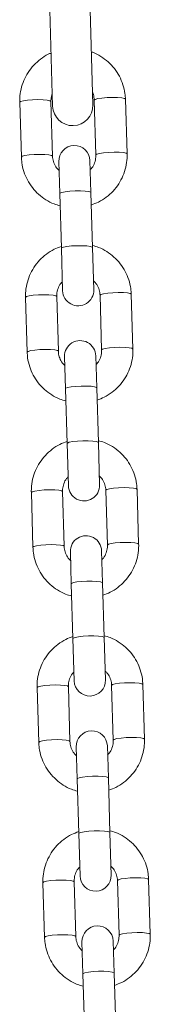
# Model space of a CAD drawing. Units: millimetres. Extents: x -1.4 to 9.9, y 0.3 to 14.9.
# Drawn here: x 2.9 to 2.9, y 10.6 to 10.8 of the extents above; entities that cross this region are included whole.
import ezdxf

# ---------------------------------------------------------------- set-up
doc = ezdxf.new("R2010")
doc.units = ezdxf.units.MM
doc.header["$MEASUREMENT"] = 0
doc.layers.get('0').update_dxf_attribs({"lineweight": 13})

# ---------------------------------------------------------------- blocks, each defined once
blk = doc.blocks.new('FRONT')
at = {"color": 7, "linetype": 'Continuous', "lineweight": 5, "ltscale": 30}
for p, q in [((2.926504739379396, 10.84119266114593), (2.927483725434143, 10.80820718576199)), ((2.935480204315098, 10.80844451571466), (2.934501218260351, 10.84142999109861)), ((2.920958363648509, 10.80896527679631), (2.921281516525227, 10.79807712246132)), ((2.927478787657918, 10.79826105317465), (2.927155634781315, 10.80914920750964)), ((2.935751849578281, 10.80940433720878), (2.936075002454885, 10.79851618287378)), ((2.94227227358769, 10.79870011358711), (2.941949120711087, 10.8095882679221)), ((2.928711376078212, 10.79718083860689), (2.928900353584908, 10.79081352329744)), ((2.935097624717713, 10.79099745401076), (2.934908647211017, 10.79736476932022)), ((2.928900353584908, 10.79081352329744), (2.929223506461511, 10.77992536896245)), ((2.935420777594317, 10.78010929967577), (2.935097624717713, 10.79099745401076)), ((2.929223506461511, 10.77992536896245), (2.929473589367348, 10.77149919834213)), ((2.935670860500039, 10.77168312905546), (2.935420777594317, 10.78010929967577)), ((2.936903448920447, 10.77060291448771), (2.93722660179705, 10.75971476015272)), ((2.943423872929742, 10.75989869086605), (2.943100720053138, 10.77078684520104)), ((2.922109962990675, 10.77016385407525), (2.922433115867278, 10.75927569974026)), ((2.92863038699997, 10.75945963045358), (2.928307234123366, 10.77034778478858)), ((2.929862975420377, 10.75837941588583), (2.930051952927073, 10.75201210057637)), ((2.936249224059765, 10.7521960312897), (2.936060246553069, 10.75856334659915)), ((2.930051952927073, 10.75201210057637), (2.930375105803677, 10.74112394624138)), ((2.936572376936368, 10.74130787695471), (2.936249224059765, 10.7521960312897)), ((2.936822459842205, 10.7328817063344), (2.936572376936368, 10.74130787695471)), ((2.930375105803677, 10.74112394624138), (2.930625188709399, 10.73269777562107)), ((2.923261562332726, 10.73136243135419), (2.92358471520933, 10.72047427701919)), ((2.929781986342135, 10.72065820773252), (2.929458833465532, 10.73154636206752)), ((2.938055048262498, 10.73180149176665), (2.938378201139102, 10.72091333743165)), ((2.944575472271907, 10.72109726814498), (2.944252319395304, 10.73198542247997)), ((2.937400823401816, 10.71339460856863), (2.937211845895234, 10.71976192387809)), ((2.931014574762429, 10.71957799316476), (2.931203552269125, 10.71321067785531)), ((2.931203552269125, 10.71321067785531), (2.931526705145728, 10.70232252352032)), ((2.93772397627842, 10.70250645423364), (2.937400823401816, 10.71339460856863)), ((2.931526705145728, 10.70232252352032), (2.931776788051565, 10.6938963529)), ((2.937974059184256, 10.69408028361333), (2.93772397627842, 10.70250645423364)), ((2.924413161674778, 10.69256100863313), (2.924736314551495, 10.68167285429813)), ((2.930933585684187, 10.68185678501146), (2.930610432807583, 10.69274493934645)), ((2.93920664760455, 10.69300006904558), (2.939529800481154, 10.68211191471059)), ((2.945727071613959, 10.68229584542392), (2.945403918737355, 10.69318399975892)), ((2.932166174104481, 10.6807765704437), (2.932355151611176, 10.67440925513424)), ((2.938552422743982, 10.67459318584758), (2.938363445237286, 10.68096050115703)), ((2.938875575620585, 10.66370503151258), (2.938552422743982, 10.67459318584758)), ((2.932355151611176, 10.67440925513425), (2.93267830448778, 10.66352110079925)), ((2.93267830448778, 10.66352110079925), (2.932928387393616, 10.65509493017894)), ((2.939125658526308, 10.65527886089227), (2.938875575620585, 10.66370503151258)), ((2.925564761016943, 10.65375958591206), (2.925887913893547, 10.64287143157707)), ((2.932085185026239, 10.6430553622904), (2.931762032149635, 10.65394351662539)), ((2.940358246946715, 10.65419864632452), (2.940681399823319, 10.64331049198953)), ((2.946878670956011, 10.64349442270286), (2.946555518079407, 10.65438257703785)), ((2.933317773446646, 10.64197514772264), (2.933506750953342, 10.63560783241319)), ((2.939704022086033, 10.63579176312651), (2.939515044579338, 10.64215907843597)), ((2.933506750953342, 10.63560783241319), (2.933829903829945, 10.62471967807819)), ((2.940027174962637, 10.62490360879152), (2.939704022086033, 10.63579176312651))]:
    blk.add_line(p, q, dxfattribs=at)
at = {"color": 7, "linetype": 'Continuous', "lineweight": 5, "ltscale": 30, "flags": 128}
for points in [[(2.941949120711087, 10.8095882679221), (2.941757872569582, 10.80973021679763), (2.94121595059616, 10.80984395216453), (2.94038871857876, 10.80991575585904), (2.939375952907284, 10.80993696729585), (2.938299808068649, 10.80990502806267), (2.937290083012471, 10.80982379050237), (2.9364685654825, 10.80970305306367), (2.935934342617173, 10.80955737846357), (2.935751849578281, 10.80940433720878)], [(2.920958363648509, 10.80896527679631), (2.921140856687401, 10.80911831805111), (2.921675079552728, 10.80926399265121), (2.922496597082699, 10.80938473008991), (2.923506322138877, 10.80946596765021), (2.924582466977512, 10.80949790688339), (2.925595232648988, 10.80947669544658), (2.926422464666388, 10.80940489175207), (2.92696438663981, 10.80929115638516), (2.927155634781315, 10.80914920750964), (2.927155634781315, 10.80914920750964)], [(2.921281510900798, 10.79807732329809), (2.921464009564005, 10.79823016371612), (2.921998232429331, 10.79837583831622), (2.922819749959302, 10.79849657575492), (2.923829475015481, 10.79857781331522), (2.924905619854229, 10.7986097525484), (2.925918385525591, 10.79858854111158), (2.926745617542991, 10.79851673741708), (2.927287539516414, 10.79840300205017), (2.927478787657918, 10.79826105317465)], [(2.942272267175071, 10.79870031792105), (2.942081025446186, 10.79884206246263), (2.941539103472763, 10.79895579782954), (2.940711871455363, 10.79902760152405), (2.939699105783887, 10.79904881296086), (2.938622960945253, 10.79901687372768), (2.937613235889074, 10.79893563616738), (2.936791718359103, 10.79881489872868), (2.936257495493777, 10.79866922412858), (2.936075002454885, 10.79851618287378)], [(2.928900353584908, 10.79081352329744), (2.928945206280758, 10.79088980566499), (2.929309092481816, 10.79104146767922), (2.929997419919886, 10.79117672861618), (2.93092716614737, 10.79127927401064), (2.931986190047468, 10.79133673537461), (2.933046757708411, 10.79134218201958), (2.933980949017922, 10.79129495699975), (2.934676086716962, 10.7912007563495), (2.935048326939722, 10.79107094205749), (2.935097624717713, 10.79099745401076)], [(2.929223506461511, 10.77992536896245), (2.929268359157362, 10.78000165133), (2.92963224535842, 10.78015331334423), (2.930320572796489, 10.78028857428119), (2.931250319023974, 10.78039111967565), (2.932309342924071, 10.78044858103962), (2.933369910585014, 10.78045402768458), (2.934304101894526, 10.78040680266476), (2.934999239593566, 10.7803126020145), (2.935371479816325, 10.7801827877225), (2.935420777594317, 10.78010929967577)], [(2.922109962990675, 10.77016385407525), (2.922292456029453, 10.77031689533005), (2.922826678894779, 10.77046256993015), (2.92364819642475, 10.77058330736885), (2.924657921480929, 10.77066454492915), (2.925734066319677, 10.77069648416234), (2.926746831991153, 10.77067527272551), (2.927574064008553, 10.77060346903102), (2.928115985981862, 10.7704897336641), (2.928307234123366, 10.77034778478858), (2.928307234123366, 10.77034778478858)], [(2.943100720053138, 10.77078684520104), (2.942909471911634, 10.77092879407656), (2.942367549938325, 10.77104252944347), (2.941540317920925, 10.77111433313797), (2.940527552249449, 10.7711355445748), (2.939451407410701, 10.77110360534161), (2.938441682354522, 10.77102236778131), (2.937620164824551, 10.77090163034261), (2.937085941959225, 10.77075595574251), (2.936903448920447, 10.77060291448771)], [(2.922433110242849, 10.75927590057702), (2.922615608906057, 10.75942874099506), (2.923149831771383, 10.75957441559515), (2.923971349301354, 10.75969515303385), (2.924981074357532, 10.75977639059415), (2.926057219196281, 10.75980832982734), (2.927069984867757, 10.75978711839052), (2.927897216885157, 10.75971531469602), (2.928439138858465, 10.75960157932911), (2.92863038699997, 10.75945963045358)], [(2.943423866517122, 10.75989889519999), (2.943232624788237, 10.76004063974157), (2.942690702814929, 10.76015437510848), (2.941863470797529, 10.76022617880298), (2.940850705126053, 10.7602473902398), (2.939774560287304, 10.76021545100662), (2.938764835231126, 10.76013421344631), (2.937943317701155, 10.76001347600761), (2.937409094835829, 10.75986780140752), (2.93722660179705, 10.75971476015272)], [(2.930051952927073, 10.75201210057637), (2.93009680562281, 10.75208838294393), (2.930460691823868, 10.75224004495816), (2.931149019262051, 10.75237530589512), (2.932078765489422, 10.75247785128958), (2.933137789389519, 10.75253531265356), (2.934198357050462, 10.75254075929851), (2.935132548359974, 10.75249353427868), (2.935827686059014, 10.75239933362843), (2.936199926281887, 10.75226951933643), (2.936249224059765, 10.7521960312897)], [(2.930375105803677, 10.74112394624138), (2.930419958499414, 10.74120022860893), (2.930783844700585, 10.74135189062316), (2.931472172138655, 10.74148715156012), (2.932401918366025, 10.74158969695458), (2.933460942266123, 10.74164715831856), (2.934521509927066, 10.74165260496352), (2.935455701236577, 10.74160537994369), (2.936150838935617, 10.74151117929344), (2.936523079158491, 10.74138136500144), (2.936572376936368, 10.74130787695471)], [(2.923261562332726, 10.73136243135419), (2.923444055371505, 10.73151547260899), (2.923978278236831, 10.73166114720909), (2.924799795766802, 10.73178188464779), (2.925809520823094, 10.73186312220808), (2.926885665661729, 10.73189506144127), (2.927898431333205, 10.73187385000445), (2.928725663350605, 10.73180204630995), (2.929267585324027, 10.73168831094303), (2.929458833465532, 10.73154636206752), (2.929458833465532, 10.73154636206752)], [(2.944252319395304, 10.73198542247997), (2.944061071253799, 10.7321273713555), (2.943519149280377, 10.73224110672241), (2.942691917262977, 10.73231291041691), (2.941679151591501, 10.73233412185373), (2.940603006752752, 10.73230218262054), (2.939593281696574, 10.73222094506025), (2.938771764166603, 10.73210020762154), (2.938237541301277, 10.73195453302144), (2.938055048262498, 10.73180149176665)], [(2.923584709584901, 10.72047447785596), (2.923767208248108, 10.72062731827399), (2.924301431113435, 10.72077299287409), (2.925122948643406, 10.7208937303128), (2.926132673699698, 10.72097496787309), (2.927208818538332, 10.72100690710628), (2.928221584209808, 10.72098569566946), (2.929048816227208, 10.72091389197496), (2.929590738200631, 10.72080015660804), (2.929781986342135, 10.72065820773252)], [(2.944575465859174, 10.72109747247893), (2.944384224130403, 10.7212392170205), (2.94384230215698, 10.72135295238742), (2.94301507013958, 10.72142475608192), (2.942002304468105, 10.72144596751874), (2.940926159629356, 10.72141402828555), (2.939916434573178, 10.72133279072526), (2.939094917043207, 10.72121205328655), (2.93856069417788, 10.72106637868645), (2.938378201139102, 10.72091333743165)], [(2.931203552269125, 10.71321067785531), (2.931248404964862, 10.71328696022287), (2.931612291166033, 10.71343862223709), (2.932300618604103, 10.71357388317406), (2.933230364831473, 10.71367642856851), (2.934289388731571, 10.71373388993249), (2.935349956392514, 10.71373933657745), (2.936284147702139, 10.71369211155762), (2.936979285401065, 10.71359791090737), (2.937351525623939, 10.71346809661537), (2.937400823401816, 10.71339460856863)], [(2.931526705145728, 10.70232252352032), (2.931571557841465, 10.70239880588787), (2.931935444042637, 10.7025504679021), (2.932623771480706, 10.70268572883906), (2.933553517708077, 10.70278827423352), (2.934612541608175, 10.7028457355975), (2.935673109269118, 10.70285118224245), (2.936607300578743, 10.70280395722263), (2.937302438277669, 10.70270975657237), (2.937674678500542, 10.70257994228037), (2.93772397627842, 10.70250645423364)], [(2.924413161674778, 10.69256100863313), (2.92459565471367, 10.69271404988793), (2.925129877578996, 10.69285972448802), (2.925951395108967, 10.69298046192672), (2.926961120165146, 10.69306169948702), (2.92803726500378, 10.69309363872021), (2.929050030675256, 10.69307242728339), (2.929877262692656, 10.69300062358889), (2.930419184666079, 10.69288688822198), (2.930610432807583, 10.69274493934645), (2.930610432807583, 10.69274493934645)], [(2.945403918737355, 10.69318399975891), (2.945212670595851, 10.69332594863443), (2.944670748622428, 10.69343968400135), (2.943843516605028, 10.69351148769584), (2.942830750933553, 10.69353269913267), (2.941754606094918, 10.69350075989948), (2.940744881038739, 10.69341952233918), (2.939923363508768, 10.69329878490048), (2.939389140643442, 10.69315311030038), (2.93920664760455, 10.69300006904558)], [(2.945727065201339, 10.68229604975787), (2.945535823472454, 10.68243779429944), (2.944993901499032, 10.68255152966636), (2.944166669481632, 10.68262333336085), (2.943153903810156, 10.68264454479768), (2.942077758971521, 10.68261260556449), (2.941068033915343, 10.68253136800419), (2.940246516385372, 10.68241063056549), (2.939712293520046, 10.68226495596539), (2.939529800481154, 10.68211191471059)], [(2.924736308927066, 10.68167305513489), (2.924918807590274, 10.68182589555293), (2.9254530304556, 10.68197157015303), (2.926274547985571, 10.68209230759173), (2.927284273041749, 10.68217354515203), (2.928360417880498, 10.68220548438521), (2.92937318355186, 10.68218427294839), (2.93020041556926, 10.68211246925389), (2.930742337542682, 10.68199873388698), (2.930933585684187, 10.68185678501146)], [(2.932355151611176, 10.67440925513424), (2.932400004307027, 10.6744855375018), (2.932763890508085, 10.67463719951603), (2.933452217946154, 10.67477246045299), (2.934381964173639, 10.67487500584745), (2.935440988073736, 10.67493246721143), (2.936501555734679, 10.67493791385638), (2.937435747044191, 10.67489068883656), (2.938130884743231, 10.67479648818631), (2.93850312496599, 10.67466667389431), (2.938552422743982, 10.67459318584758)], [(2.93267830448778, 10.66352110079925), (2.932723157183631, 10.66359738316681), (2.933087043384688, 10.66374904518104), (2.933775370822758, 10.663884306118), (2.934705117050243, 10.66398685151245), (2.93576414095034, 10.66404431287643), (2.936824708611283, 10.66404975952139), (2.937758899920794, 10.66400253450156), (2.938454037619834, 10.66390833385132), (2.938826277842594, 10.66377851955931), (2.938875575620585, 10.66370503151258)], [(2.925564761016943, 10.65375958591206), (2.925747254055722, 10.65391262716686), (2.926281476921048, 10.65405830176696), (2.927102994451019, 10.65417903920566), (2.928112719507197, 10.65426027676596), (2.929188864345946, 10.65429221599915), (2.930201630017422, 10.65427100456233), (2.931028862034822, 10.65419920086782), (2.93157078400813, 10.65408546550091), (2.931762032149635, 10.65394351662539), (2.931762032149635, 10.65394351662539)], [(2.946555518079407, 10.65438257703785), (2.946364269937902, 10.65452452591337), (2.945822347964594, 10.65463826128028), (2.944995115947194, 10.65471006497478), (2.943982350275718, 10.6547312764116), (2.942906205436969, 10.65469933717841), (2.941896480380791, 10.65461809961812), (2.94107496285082, 10.65449736217942), (2.940540739985494, 10.65435168757932), (2.940358246946715, 10.65419864632452)], [(2.925887908269118, 10.64287163241384), (2.926070406932325, 10.64302447283187), (2.926604629797652, 10.64317014743197), (2.927426147327623, 10.64329088487067), (2.928435872383801, 10.64337212243097), (2.92951201722255, 10.64340406166415), (2.930524782894025, 10.64338285022733), (2.931352014911425, 10.64331104653283), (2.931893936884734, 10.64319731116592), (2.932085185026239, 10.6430553622904)], [(2.946878664543391, 10.6434946270368), (2.946687422814506, 10.64363637157838), (2.946145500841197, 10.64375010694529), (2.945318268823797, 10.64382191063979), (2.944305503152322, 10.64384312207661), (2.943229358313573, 10.64381118284343), (2.942219633257395, 10.64372994528313), (2.941398115727424, 10.64360920784443), (2.940863892862097, 10.64346353324433), (2.940681399823319, 10.64331049198953)], [(2.933506750953342, 10.63560783241319), (2.933551603649079, 10.63568411478074), (2.933915489850136, 10.63583577679497), (2.93460381728832, 10.63597103773193), (2.935533563515691, 10.63607358312639), (2.936592587415788, 10.63613104449036), (2.937653155076731, 10.63613649113532), (2.938587346386242, 10.6360892661155), (2.939282484085282, 10.63599506546525), (2.939654724308156, 10.63586525117324), (2.939704022086033, 10.63579176312651)]]:
    blk.add_lwpolyline(points, dxfattribs=at)
at = {"color": 7, "linetype": 'Continuous', "lineweight": 5, "ltscale": 900}
for centre, radius, start, end in [((2.931481964874678, 10.80832585073833), 0.00400000000000008, 181.7000000000106, 1.699999999908297), ((2.931810011644615, 10.79727280396355), 0.003100000000000073, 1.700000000056249, 181.699999999925), ((2.93257222493375, 10.77159116369879), 0.003100000000000073, 181.699999999925, 1.700000000056249), ((2.93296161098678, 10.75847138124249), 0.003100000000000046, 1.699999999925022, 181.7000000000562), ((2.933723824275802, 10.73278974097773), 0.003100000000000046, 181.699999999925, 1.700000000056249), ((2.934113210328832, 10.71966995852143), 0.003100000000000073, 1.699999999925022, 181.7000000000562), ((2.934875423617854, 10.69398831825667), 0.0031000000000005, 181.700000000056, 1.699999999924593), ((2.935264809670883, 10.68086853580036), 0.003100000000000046, 1.700000000056249, 181.699999999925), ((2.936027022960019, 10.65518689553561), 0.003100000000000073, 181.7000000000562, 1.699999999925022), ((2.936416409013049, 10.6420671130793), 0.003100000000000073, 1.700000000056249, 181.699999999925)]:
    blk.add_arc(centre, radius, start, end, dxfattribs=at)
at = {"color": 7, "linetype": 'Continuous', "lineweight": 5, "ltscale": 30}
for points, knots in [([(2.927170572006133, 10.81875842358909), (2.926988803204011, 10.81868794395943), (2.92624011561756, 10.8183976453866), (2.925062202679186, 10.81759696275355), (2.92369918122435, 10.81638745310358), (2.922579359910259, 10.81494294595866), (2.921724049641256, 10.81333321100905), (2.921166853458516, 10.81160059740007), (2.9209522372241, 10.81012250580349), (2.9209568979322, 10.8092421380308), (2.920958363648509, 10.80896527679631)], [0, 0, 0, 0, 0.04735007982929351, 0.1950302614362217, 0.3426648951586125, 0.4902311381081642, 0.637713941638878, 0.7851082638647892, 0.93242007125764, 1, 1, 1, 1]), ([(2.941949120711087, 10.8095882679221), (2.941925682674395, 10.80996451231568), (2.941864760580501, 10.81094247802736), (2.941495960763604, 10.81249207127932), (2.940790654317055, 10.81416660063775), (2.93979936726609, 10.8156923965313), (2.938561169206167, 10.8170326558203), (2.937099724559488, 10.81811273728933), (2.93594510884131, 10.81877553275812), (2.935265352041, 10.81897934826888), (2.935166659527198, 10.81900893983033)], [0, 0, 0, 0, 0.09193231779784394, 0.2389581243911435, 0.3860784774534718, 0.5332137742487283, 0.6803938289249443, 0.8276427119524719, 0.9749757942275133, 1, 1, 1, 1]), ([(2.927155634781315, 10.80914920750964), (2.927155247047125, 10.80930081654101), (2.927153898539331, 10.80982810028004), (2.927303264316464, 10.81033837343065), (2.927409683196032, 10.81070192857656)], [0, 0, 0, 0, 0.2875283649867781, 1, 1, 1, 1]), ([(2.935407502284846, 10.81089410222372), (2.935434343798732, 10.81084645760483), (2.935640236277521, 10.81048099130867), (2.93572009809472, 10.80995580606697), (2.935746354346719, 10.80949977996387), (2.935751849578281, 10.80940433720878)], [0, 0, 0, 0, 0.10597337353771, 0.8128871049736432, 1, 1, 1, 1]), ([(2.921281516525227, 10.79807712246132), (2.92130495534397, 10.79770088017206), (2.921365879470812, 10.79672291993008), (2.921734656959615, 10.7951732666037), (2.922440055022633, 10.7934989837423), (2.923431001025023, 10.79197227024629), (2.92467047222496, 10.79063543638217), (2.926127162167603, 10.78954256222631), (2.927576344050266, 10.78876271392663), (2.928567120978727, 10.78848611551389), (2.928972790680035, 10.78837286338592)], [0, 0, 0, 0, 0.08534967604860655, 0.221847974624272, 0.3584340498458025, 0.4950339987822038, 0.6316755007951907, 0.7683809028340546, 0.9051644751907166, 1, 1, 1, 1]), ([(2.928763591489513, 10.79542151818004), (2.928597675236318, 10.79557891259594), (2.928152054416245, 10.79600164531409), (2.927711388550023, 10.79688889582633), (2.927506856049234, 10.79770766703147), (2.927483645456363, 10.7981652785949), (2.927478787657918, 10.79826105317465)], [0, 0, 0, 0, 0.2115646016117715, 0.5682239651868758, 0.9096325976363483, 1, 1, 1, 1]), ([(2.936075002454885, 10.79851618287378), (2.936074621769961, 10.79836475318923), (2.936073281701255, 10.79783169776607), (2.935854962138109, 10.79693505369777), (2.935454806129741, 10.79608639778529), (2.935068482928699, 10.79571046584373), (2.934960854216541, 10.79560573211138)], [0, 0, 0, 0, 0.1425003783861907, 0.5016229131572792, 0.8611533454623614, 1, 1, 1, 1]), ([(2.935170469815688, 10.78854304705111), (2.935654681995828, 10.78872233969378), (2.936709799755903, 10.78911302555275), (2.938172133999473, 10.79006060919752), (2.939530465361912, 10.79128003092768), (2.940651542584504, 10.79272188382525), (2.941506516477801, 10.79433232967395), (2.94206380320631, 10.79606475192267), (2.942278398059983, 10.79754288870566), (2.942273738836974, 10.79842325333969), (2.94227227358769, 10.79870011358711)], [0, 0, 0, 0, 0.1162019327969983, 0.2532086718989558, 0.3901731550457536, 0.5270741902967936, 0.6638978166323666, 0.8006393565640156, 0.9373043453424922, 1, 1, 1, 1]), ([(2.929211766762677, 10.78032092061125), (2.928727554582537, 10.78014162796858), (2.927672436822462, 10.7797509421096), (2.926210102578892, 10.77880335846483), (2.924851771216453, 10.77758393673468), (2.923730693993861, 10.7761420838371), (2.922875720100564, 10.7745316379884), (2.922318433371942, 10.77279921573968), (2.922103838518382, 10.7713210789567), (2.922108497741391, 10.77044071432267), (2.922109962990675, 10.77016385407525)], [0, 0, 0, 0, 0.1162019327977605, 0.2532086718996657, 0.3901731550464012, 0.5270741902973567, 0.6638978166328902, 0.8006393565644757, 0.9373043453428724, 1, 1, 1, 1]), ([(2.943100720053138, 10.77078684520104), (2.943077281234281, 10.7711630874903), (2.943016357107552, 10.77214104773228), (2.94264757961875, 10.77369070105865), (2.941942181555731, 10.77536498392006), (2.940951235553342, 10.77689169741607), (2.939711764353405, 10.77822853128019), (2.938255074410648, 10.77932140543605), (2.936805892527985, 10.78010125373573), (2.935815115599638, 10.78037785214846), (2.93540944589833, 10.78049110427644)], [0, 0, 0, 0, 0.08534967604867469, 0.2218479746244506, 0.3584340498460943, 0.495033998782607, 0.6316755007956876, 0.7683809028346583, 0.9051644751914345, 1, 1, 1, 1]), ([(2.928307234123366, 10.77034778478858), (2.928307614808404, 10.77049921447313), (2.92830895487711, 10.77103226989629), (2.928527274440256, 10.77192891396459), (2.928927430448624, 10.77277756987708), (2.929313753649552, 10.77315350181864), (2.92942138236171, 10.77325823555098)], [0, 0, 0, 0, 0.142500378385707, 0.5016229131555373, 0.8611533454594569, 0.9999999999999999, 0.9999999999999999, 0.9999999999999999, 0.9999999999999999]), ([(2.935618645088738, 10.77344244948232), (2.935784561341933, 10.77328505506641), (2.93623018216212, 10.77286232234826), (2.936670848028342, 10.77197507183602), (2.936875380529131, 10.77115630063089), (2.936898591121889, 10.77069868906746), (2.936903448920447, 10.77060291448771)], [0, 0, 0, 0, 0.2115646016091033, 0.5682239651856544, 0.9096325976365974, 1, 1, 1, 1]), ([(2.922433115867278, 10.75927569974026), (2.922456554686136, 10.75889945745099), (2.922517478812864, 10.75792149720902), (2.922886256301666, 10.75637184388264), (2.923591654364685, 10.75469756102123), (2.924582600367074, 10.75317084752523), (2.925822071567012, 10.7518340136611), (2.927278761509768, 10.75074113950524), (2.928727943392431, 10.74996129120557), (2.929718720320778, 10.74968469279283), (2.9301243900222, 10.74957144066485)], [0, 0, 0, 0, 0.08534967604861037, 0.2218479746242819, 0.3584340498458185, 0.495033998782226, 0.6316755007952191, 0.768380902834089, 0.9051644751907572, 0.9999999999999999, 0.9999999999999999, 0.9999999999999999, 0.9999999999999999]), ([(2.929915190831679, 10.75662009545897), (2.929749274578484, 10.75677748987488), (2.929303653758296, 10.75720022259303), (2.928862987892074, 10.75808747310527), (2.928658455391286, 10.75890624431041), (2.928635244798528, 10.75936385587384), (2.92863038699997, 10.75945963045358)], [0, 0, 0, 0, 0.211564601611598, 0.5682239651867808, 0.9096325976363283, 0.9999999999999999, 0.9999999999999999, 0.9999999999999999, 0.9999999999999999]), ([(2.93722660179705, 10.75971476015272), (2.937226221112013, 10.75956333046817), (2.937224881043306, 10.75903027504501), (2.93700656148016, 10.75813363097671), (2.936606405471792, 10.75728497506422), (2.936220082270864, 10.75690904312266), (2.936112453558707, 10.75680430939032)], [0, 0, 0, 0, 0.1425003783861595, 0.5016229131571694, 0.8611533454621728, 0.9999999999999999, 0.9999999999999999, 0.9999999999999999, 0.9999999999999999]), ([(2.93632206915774, 10.74974162433005), (2.93680628133788, 10.74992091697271), (2.937861399097955, 10.75031160283169), (2.939323733341524, 10.75125918647646), (2.940682064703964, 10.75247860820662), (2.941803141926556, 10.75392046110419), (2.942658115819853, 10.75553090695288), (2.943215402548475, 10.75726332920161), (2.943429997402035, 10.7587414659846), (2.943425338179026, 10.75962183061863), (2.943423872929742, 10.75989869086605)], [0, 0, 0, 0, 0.116201932797038, 0.2532086718989893, 0.3901731550457809, 0.5270741902968148, 0.6638978166323816, 0.8006393565640245, 0.9373043453424948, 0.9999999999999999, 0.9999999999999999, 0.9999999999999999, 0.9999999999999999]), ([(2.930363366104729, 10.74151949789018), (2.929879153924588, 10.74134020524752), (2.928824036164514, 10.74094951938854), (2.927361701920944, 10.74000193574377), (2.926003370558504, 10.73878251401361), (2.924882293335912, 10.73734066111604), (2.924027319442615, 10.73573021526735), (2.923470032714107, 10.73399779301862), (2.923255437860433, 10.73251965623563), (2.923260097083443, 10.73163929160161), (2.923261562332726, 10.73136243135419)], [0, 0, 0, 0, 0.1162019327976879, 0.2532086718996043, 0.3901731550463511, 0.5270741902973178, 0.6638978166328625, 0.8006393565644593, 0.9373043453428672, 1, 1, 1, 1]), ([(2.944252319395304, 10.73198542247997), (2.944228880576446, 10.73236166476924), (2.944167956449604, 10.73333962501121), (2.943799178960802, 10.73488927833759), (2.943093780897783, 10.736563561199), (2.942102834895394, 10.738090274695), (2.940863363695456, 10.73942710855913), (2.939406673752814, 10.74051998271499), (2.937957491870151, 10.74129983101466), (2.93696671494169, 10.7415764294274), (2.936561045240381, 10.74168968155538)], [0, 0, 0, 0, 0.08534967604866817, 0.2218479746244336, 0.3584340498460669, 0.495033998782569, 0.6316755007956393, 0.7683809028345995, 0.9051644751913651, 1, 1, 1, 1]), ([(2.929458833465532, 10.73154636206751), (2.929459214150455, 10.73169779175206), (2.929460554219162, 10.73223084717522), (2.929678873782308, 10.73312749124352), (2.930079029790676, 10.73397614715601), (2.930465352991718, 10.73435207909758), (2.930572981703875, 10.73445681282992)], [0, 0, 0, 0, 0.1425003783857451, 0.5016229131556714, 0.861153345459687, 1, 1, 1, 1]), ([(2.936770244430903, 10.73464102676125), (2.936936160684098, 10.73448363234535), (2.937381781504172, 10.7340608996272), (2.937822447370394, 10.73317364911496), (2.938026979871296, 10.73235487790982), (2.938050190464054, 10.73189726634639), (2.938055048262498, 10.73180149176665)], [0, 0, 0, 0, 0.2115646016093145, 0.5682239651857701, 0.9096325976366216, 1, 1, 1, 1]), ([(2.92358471520933, 10.72047427701919), (2.923608154028187, 10.72009803472993), (2.923669078154916, 10.71912007448795), (2.924037855643832, 10.71757042116158), (2.924743253706851, 10.71589613830017), (2.92573419970924, 10.71436942480417), (2.926973670909064, 10.71303259094004), (2.92843036085182, 10.71193971678418), (2.929879542734483, 10.7111598684845), (2.93087031966283, 10.71088327007176), (2.931275989364252, 10.71077001794379)], [0, 0, 0, 0, 0.08534967604860791, 0.2218479746242755, 0.3584340498458081, 0.4950339987822117, 0.6316755007952007, 0.7683809028340668, 0.905164475190731, 1, 1, 1, 1]), ([(2.93106679017373, 10.71781867273791), (2.930900873920535, 10.71797606715381), (2.930455253100348, 10.71839879987197), (2.93001458723424, 10.71928605038421), (2.929810054733338, 10.72010482158935), (2.92978684414058, 10.72056243315278), (2.929781986342135, 10.72065820773252)], [0, 0, 0, 0, 0.2115646016115979, 0.5682239651867809, 0.9096325976363283, 0.9999999999999999, 0.9999999999999999, 0.9999999999999999, 0.9999999999999999]), ([(2.938378201139102, 10.72091333743165), (2.938377820454178, 10.7207619077471), (2.938376480385472, 10.72022885232394), (2.938158160822326, 10.71933220825564), (2.937758004813958, 10.71848355234316), (2.937371681612916, 10.7181076204016), (2.937264052900758, 10.71800288666925)], [0, 0, 0, 0, 0.1425003783861594, 0.5016229131571694, 0.8611533454621728, 0.9999999999999999, 0.9999999999999999, 0.9999999999999999, 0.9999999999999999]), ([(2.937473668499791, 10.71094020160899), (2.937957880680045, 10.71111949425165), (2.93901299844012, 10.71151018011063), (2.94047533268369, 10.7124577637554), (2.941833664046129, 10.71367718548555), (2.942954741268721, 10.71511903838313), (2.943809715162018, 10.71672948423183), (2.944367001890527, 10.71846190648054), (2.944581596744086, 10.71994004326353), (2.944576937521077, 10.72082040789756), (2.944575472271907, 10.72109726814498)], [0, 0, 0, 0, 0.1162019327970243, 0.2532086718989778, 0.3901731550457715, 0.5270741902968075, 0.6638978166323765, 0.8006393565640215, 0.937304345342494, 1, 1, 1, 1]), ([(2.931514965446894, 10.70271807516912), (2.931030753266754, 10.70253878252645), (2.929975635506565, 10.70214809666748), (2.928513301262996, 10.70120051302271), (2.927154969900556, 10.69998109129255), (2.926033892677964, 10.69853923839498), (2.925178918784667, 10.69692879254628), (2.924621632056159, 10.69519637029756), (2.924407037202599, 10.69371823351457), (2.924411696425608, 10.69283786888055), (2.924413161674778, 10.69256100863313)], [0, 0, 0, 0, 0.1162019327977208, 0.2532086718996321, 0.3901731550463737, 0.5270741902973355, 0.6638978166328751, 0.8006393565644667, 0.9373043453428697, 1, 1, 1, 1]), ([(2.945403918737355, 10.69318399975891), (2.945380479918498, 10.69356024204818), (2.94531955579177, 10.69453820229015), (2.944950778302854, 10.69608785561653), (2.944245380239835, 10.69776213847793), (2.943254434237446, 10.69928885197394), (2.942014963037622, 10.70062568583806), (2.940558273094865, 10.70171855999393), (2.939109091212202, 10.7024984082936), (2.938118314283855, 10.70277500670634), (2.937712644582433, 10.70288825883431)], [0, 0, 0, 0, 0.08534967604867087, 0.2218479746244406, 0.3584340498460782, 0.4950339987825848, 0.6316755007956593, 0.7683809028346239, 0.9051644751913939, 1, 1, 1, 1]), ([(2.930610432807583, 10.69274493934645), (2.930610813492507, 10.692896369031), (2.930612153561214, 10.69342942445417), (2.93083047312436, 10.69432606852246), (2.931230629132727, 10.69517472443495), (2.931616952333769, 10.69555065637651), (2.931724581045927, 10.69565539010885)], [0, 0, 0, 0, 0.1425003783857451, 0.5016229131556714, 0.861153345459687, 1, 1, 1, 1]), ([(2.937921843772955, 10.69583960404019), (2.93808776002615, 10.69568220962429), (2.938533380846337, 10.69525947690613), (2.938974046712445, 10.6943722263939), (2.939178579213348, 10.69355345518876), (2.939201789806106, 10.69309584362533), (2.93920664760455, 10.69300006904558)], [0, 0, 0, 0, 0.2115646016093145, 0.5682239651857701, 0.9096325976366216, 1, 1, 1, 1]), ([(2.924736314551495, 10.68167285429813), (2.924759753370239, 10.68129661200886), (2.924820677497081, 10.68031865176689), (2.925189454985883, 10.67876899844052), (2.925894853048902, 10.67709471557911), (2.926885799051291, 10.6755680020831), (2.928125270251229, 10.67423116821897), (2.929581960193872, 10.67313829406311), (2.931031142076534, 10.67235844576344), (2.932021919004995, 10.6720818473507), (2.932427588706304, 10.67196859522273)], [0, 0, 0, 0, 0.08534967604861038, 0.2218479746242819, 0.3584340498458185, 0.495033998782226, 0.6316755007952191, 0.768380902834089, 0.9051644751907572, 0.9999999999999999, 0.9999999999999999, 0.9999999999999999, 0.9999999999999999]), ([(2.932218389515782, 10.67901725001684), (2.932052473262587, 10.67917464443275), (2.931606852442513, 10.67959737715091), (2.931166186576291, 10.68048462766315), (2.930961654075503, 10.68130339886828), (2.930938443482631, 10.68176101043171), (2.930933585684187, 10.68185678501146)], [0, 0, 0, 0, 0.2115646016115979, 0.5682239651867809, 0.9096325976363283, 0.9999999999999999, 0.9999999999999999, 0.9999999999999999, 0.9999999999999999]), ([(2.939529800481154, 10.68211191471059), (2.93952941979623, 10.68196048502604), (2.939528079727523, 10.68142742960288), (2.939309760164377, 10.68053078553458), (2.938909604156009, 10.67968212962209), (2.938523280954968, 10.67930619768054), (2.93841565224281, 10.6792014639482)], [0, 0, 0, 0, 0.1425003783861594, 0.5016229131571694, 0.8611533454621728, 0.9999999999999999, 0.9999999999999999, 0.9999999999999999, 0.9999999999999999]), ([(2.938625267841957, 10.67213877888793), (2.939109480022097, 10.67231807153059), (2.940164597782172, 10.67270875738956), (2.941626932025741, 10.67365634103434), (2.942985263388181, 10.67487576276449), (2.944106340610773, 10.67631761566206), (2.94496131450407, 10.67792806151076), (2.945518601232578, 10.67966048375948), (2.945733196086252, 10.68113862054248), (2.945728536863243, 10.6820189851765), (2.945727071613959, 10.68229584542392)], [0, 0, 0, 0, 0.116201932797038, 0.2532086718989893, 0.3901731550457809, 0.5270741902968148, 0.6638978166323816, 0.8006393565640245, 0.9373043453424948, 0.9999999999999999, 0.9999999999999999, 0.9999999999999999, 0.9999999999999999]), ([(2.932666564788946, 10.66391665244806), (2.932182352608805, 10.6637373598054), (2.931127234848731, 10.66334667394641), (2.929664900605161, 10.66239909030164), (2.928306569242721, 10.66117966857149), (2.927185492020129, 10.65973781567391), (2.926330518126832, 10.65812736982522), (2.92577323139821, 10.65639494757649), (2.92555863654465, 10.65491681079351), (2.92556329576766, 10.65403644615948), (2.925564761016943, 10.65375958591206)], [0, 0, 0, 0, 0.1162019327976879, 0.2532086718996043, 0.3901731550463511, 0.5270741902973178, 0.6638978166328625, 0.8006393565644593, 0.9373043453428672, 1, 1, 1, 1]), ([(2.946555518079407, 10.65438257703785), (2.94653207926055, 10.65475881932711), (2.946471155133821, 10.65573677956909), (2.946102377645019, 10.65728643289546), (2.945396979582, 10.65896071575687), (2.944406033579611, 10.66048742925287), (2.943166562379673, 10.661824263117), (2.941709872436917, 10.66291713727286), (2.940260690554254, 10.66369698557254), (2.939269913625907, 10.66397358398527), (2.938864243924598, 10.66408683611325)], [0, 0, 0, 0, 0.08534967604866817, 0.2218479746244336, 0.3584340498460669, 0.495033998782569, 0.6316755007956393, 0.7683809028345995, 0.9051644751913651, 1, 1, 1, 1]), ([(2.939073443115007, 10.65703818131913), (2.939239359368202, 10.65688078690322), (2.939684980188389, 10.65645805418507), (2.940125646054611, 10.65557080367283), (2.940330178555399, 10.65475203246769), (2.940353389148157, 10.65429442090426), (2.940358246946715, 10.65419864632452)], [0, 0, 0, 0, 0.2115646016093145, 0.5682239651857701, 0.9096325976366216, 1, 1, 1, 1]), ([(2.931762032149635, 10.65394351662539), (2.931762412834672, 10.65409494630994), (2.931763752903379, 10.6546280017331), (2.931982072466525, 10.6555246458014), (2.932382228474893, 10.65637330171388), (2.932768551675821, 10.65674923365545), (2.932876180387979, 10.65685396738779)], [0, 0, 0, 0, 0.1425003783857451, 0.5016229131556714, 0.861153345459687, 1, 1, 1, 1]), ([(2.940681399823319, 10.64331049198953), (2.940681019138282, 10.64315906230498), (2.940679679069575, 10.64262600688182), (2.940461359506429, 10.64172936281352), (2.940061203498061, 10.64088070690103), (2.939674880297133, 10.64050477495947), (2.939567251584975, 10.64040004122713)], [0, 0, 0, 0, 0.1425003783861594, 0.5016229131571694, 0.8611533454621728, 0.9999999999999999, 0.9999999999999999, 0.9999999999999999, 0.9999999999999999]), ([(2.939776867184008, 10.63333735616686), (2.940261079364149, 10.63351664880953), (2.941316197124223, 10.6339073346685), (2.942778531367793, 10.63485491831327), (2.944136862730232, 10.63607434004343), (2.945257939952825, 10.637516192941), (2.946112913846122, 10.6391266387897), (2.946670200574744, 10.64085906103842), (2.946884795428304, 10.64233719782141), (2.946880136205294, 10.64321756245544), (2.946878670956011, 10.64349442270286)], [0, 0, 0, 0, 0.116201932797038, 0.2532086718989893, 0.3901731550457809, 0.5270741902968148, 0.6638978166323816, 0.8006393565640245, 0.9373043453424948, 0.9999999999999999, 0.9999999999999999, 0.9999999999999999, 0.9999999999999999]), ([(2.925887913893547, 10.64287143157707), (2.925911352712404, 10.64249518928781), (2.925972276839133, 10.64151722904582), (2.926341054327935, 10.63996757571945), (2.927046452390954, 10.63829329285804), (2.928037398393343, 10.63676657936204), (2.929276869593281, 10.63542974549792), (2.930733559536037, 10.63433687134206), (2.9321827414187, 10.63355702304238), (2.933173518347047, 10.63328042462964), (2.933579188048469, 10.63316717250166)], [0, 0, 0, 0, 0.08534967604861038, 0.2218479746242819, 0.3584340498458185, 0.495033998782226, 0.6316755007952191, 0.768380902834089, 0.9051644751907572, 0.9999999999999999, 0.9999999999999999, 0.9999999999999999, 0.9999999999999999]), ([(2.933369988857947, 10.64021582729578), (2.933204072604752, 10.64037322171168), (2.932758451784565, 10.64079595442984), (2.932317785918343, 10.64168320494208), (2.932113253417555, 10.64250197614722), (2.932090042824797, 10.64295958771065), (2.932085185026239, 10.6430553622904)], [0, 0, 0, 0, 0.2115646016115979, 0.5682239651867809, 0.9096325976363283, 0.9999999999999999, 0.9999999999999999, 0.9999999999999999, 0.9999999999999999])]:
    blk.add_open_spline(points, degree=3, knots=knots, dxfattribs=at)

msp = doc.modelspace()

# ---------------------------------------------------------------- block references
msp.add_blockref('FRONT', (0, 0))

doc.saveas('drawing.dxf')
